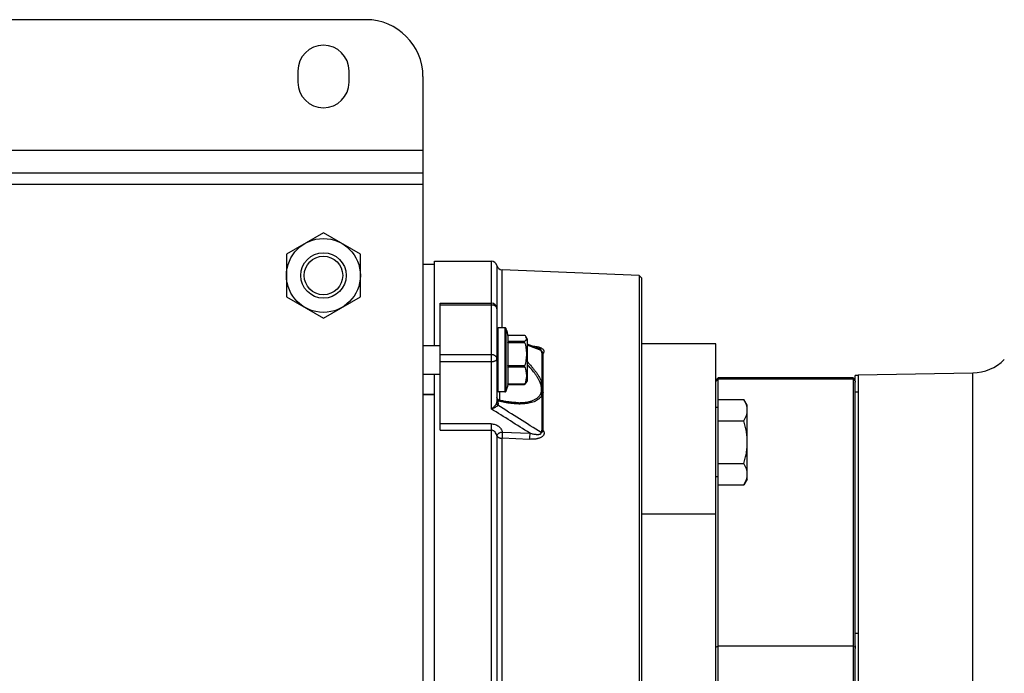
# Model space of a CAD drawing. Units: millimetres. Extents: x -697 to 1424, y -403 to 755.
# Drawn here: x 620 to 793, y 638 to 753 of the extents above; entities that cross this region are included whole.
import ezdxf

# ---------------------------------------------------------------- set-up
doc = ezdxf.new("R2010")
doc.units = ezdxf.units.MM
doc.header["$LTSCALE"] = 19.36
doc.layers.get('0').update_dxf_attribs({"linetype": 'CONTINUOUS'})
doc.layers.add('02___PRT_ALL_AXES', color=7, linetype='CONTINUOUS')
doc.layers.add('3_ALL_AXES', color=7, linetype='CONTINUOUS')

msp = doc.modelspace()

# ---------------------------------------------------------------- linework, layer by layer
at = {"color": 7, "linetype": 'CONTINUOUS'}
for p, q in [((680.79, 752.87), (540.79, 752.87)), ((690.79, 742.87), (690.79, 532.87)), ((690.79, 725.87), (530.79, 725.87)), ((673.29, 715.38), (666.79, 711.63)), ((679.79, 711.63), (673.29, 715.38)), ((666.79, 711.63), (666.79, 704.12)), ((679.79, 704.12), (679.79, 711.63)), ((690.79, 709.84), (692.79, 709.85)), ((692.79, 695.53), (692.79, 710.37)), ((692.79, 710.37), (702.79, 710.37)), ((728.79, 707.89), (704.7, 708.84)), ((728.79, 707.89), (728.79, 567.85)), ((729.29, 707.37), (728.79, 707.89)), ((729.29, 568.37), (729.29, 707.37)), ((666.79, 704.12), (673.29, 700.37)), ((673.29, 700.37), (679.79, 704.12)), ((693.79, 680.65), (693.79, 703.02)), ((693.79, 703.02), (702.79, 703.02)), ((703.79, 702.02), (703.79, 685.63)), ((705.17, 698.68), (703.99, 698.68)), ((705.75, 697.35), (708.65, 697.35)), ((709.09, 696.73), (708.9, 697.07)), ((709.09, 696.73), (709.09, 689.33)), ((742.29, 695.87), (729.29, 695.87)), ((742.29, 579.87), (742.29, 695.87)), ((690.79, 695.53), (693.79, 695.53)), ((710.52, 695.24), (709.09, 695.78)), ((710.52, 695.24), (711.09, 695.03)), ((767.29, 690.37), (787.47, 690.73)), ((690.79, 690.53), (693.79, 690.53)), ((692.79, 585.22), (692.79, 690.53)), ((709.09, 689.33), (708.9, 688.99)), ((742.29, 689.47), (742.69, 689.87)), ((742.29, 689.27), (742.33, 689.31)), ((742.33, 689.31), (742.69, 689.65)), ((742.69, 585.87), (742.69, 689.87)), ((766.39, 689.87), (742.69, 689.87)), ((766.39, 689.65), (742.69, 689.65)), ((766.39, 689.87), (766.39, 585.87)), ((766.79, 689.47), (766.39, 689.87)), ((766.39, 689.65), (766.79, 689.27)), ((766.79, 689.29), (766.79, 689.07)), ((767.29, 690.37), (767.29, 585.37)), ((705.17, 687.38), (703.99, 687.38)), ((705.73, 688.7), (708.65, 688.7)), ((690.79, 686.94), (692.79, 686.94)), ((692.79, 686.93), (690.79, 686.92)), ((742.69, 686.04), (747.21, 686.04)), ((747.79, 685.03), (747.21, 686.04)), ((742.69, 684.63), (742.29, 684.63)), ((747.79, 672.03), (747.79, 685.03)), ((742.69, 682.28), (747.21, 682.28)), ((742.69, 674.78), (747.21, 674.78)), ((742.69, 672.43), (742.29, 672.43)), ((747.79, 672.03), (747.21, 671.03)), ((742.69, 671.03), (747.21, 671.03)), ((742.33, 642.5), (742.29, 642.48)), ((742.69, 642.66), (742.33, 642.5)), ((766.39, 642.66), (742.69, 642.66)), ((766.39, 642.66), (766.79, 642.48)), ((766.79, 642.68), (766.79, 642.26))]:
    msp.add_line(p, q, dxfattribs=at)
at = {"color": 9, "linetype": 'CONTINUOUS'}
for p, q in [((690.79, 729.87), (530.79, 729.87)), ((690.79, 723.87), (530.79, 723.87)), ((702.79, 710.37), (702.79, 684.39)), ((703.77, 709.6), (703.77, 702.25)), ((704.7, 698.68), (704.7, 708.84)), ((693.79, 702.73), (702.79, 702.73)), ((703.99, 687.38), (703.99, 698.68)), ((705.17, 698.68), (705.17, 687.38)), ((705.35, 698.57), (705.35, 687.48)), ((708.66, 696.24), (705.73, 696.24)), ((705.73, 696.1), (708.66, 696.1)), ((705.75, 697.35), (708.66, 697.35)), ((711.56, 694.66), (709.09, 695.58)), ((711.68, 694.24), (711.68, 689.03)), ((711.94, 680.61), (711.94, 694.17)), ((702.79, 693.93), (693.79, 693.93)), ((693.79, 692.71), (702.79, 692.71)), ((708.66, 691.97), (705.73, 691.97)), ((705.73, 691.78), (708.66, 691.78)), ((787.47, 585.02), (787.47, 690.73)), ((704.29, 685.9), (704.29, 687.38)), ((708.66, 688.76), (705.73, 688.76)), ((704.01, 685.38), (704.01, 685.78)), ((711.68, 686.77), (711.68, 680.66)), ((702.79, 681.75), (693.79, 681.75)), ((693.79, 680.65), (702.79, 680.65)), ((702.79, 681.75), (702.79, 593.99)), ((704.74, 680.31), (709.56, 680.14)), ((703.77, 679.67), (703.77, 596.08)), ((704.7, 596.53), (704.7, 679.22)), ((709.52, 679.04), (704.7, 679.22)), ((742.29, 665.87), (729.29, 665.87))]:
    msp.add_line(p, q, dxfattribs=at)
at = {"color": 7, "linetype": 'CONTINUOUS'}
for points in [[(704.18, 685.92), (704.17, 685.93), (704.16, 685.93), (704.15, 685.93), (704.13, 685.94), (704.12, 685.94), (704.11, 685.95), (704.1, 685.95), (704.08, 685.96), (704.07, 685.96), (704.06, 685.97), (704.05, 685.98), (704.04, 685.98), (704.02, 685.99), (704.01, 686), (704, 686), (703.99, 686.01), (703.98, 686.02), (703.97, 686.03), (703.96, 686.04), (703.95, 686.05), (703.94, 686.06), (703.93, 686.07), (703.92, 686.08), (703.91, 686.09), (703.9, 686.1), (703.89, 686.11), (703.89, 686.12), (703.88, 686.13), (703.87, 686.14), (703.86, 686.15), (703.86, 686.17), (703.85, 686.18), (703.85, 686.19), (703.84, 686.2), (703.83, 686.21), (703.83, 686.23), (703.82, 686.24), (703.82, 686.25), (703.82, 686.26), (703.81, 686.28), (703.81, 686.29), (703.81, 686.3), (703.8, 686.32), (703.8, 686.33), (703.8, 686.34), (703.8, 686.36), (703.8, 686.37), (703.79, 686.38), (703.79, 686.4), (703.79, 686.41)], [(707.58, 685.49), (707.51, 685.49), (707.38, 685.49), (707.24, 685.49), (707.1, 685.5), (706.96, 685.51), (706.81, 685.51), (706.66, 685.53), (706.51, 685.54), (706.36, 685.55), (706.2, 685.57), (706.04, 685.59), (705.87, 685.61), (705.7, 685.63), (705.53, 685.66), (705.36, 685.69), (705.18, 685.72), (705, 685.75), (704.81, 685.79), (704.62, 685.83), (704.43, 685.87), (704.24, 685.91), (704.18, 685.92)]]:
    msp.add_lwpolyline(points, dxfattribs=at)
for radius in [6.5, 4, 3.39]:
    msp.add_circle((673.29, 707.87), radius, dxfattribs=at)
for centre, radius, start, end in [((680.79, 742.87), 10, 0, 90), ((702.79, 709.37), 1, 13.4057, 90), ((704.74, 709.84), 1, 193.4057, 267.7543), ((702.79, 702.02), 1, 0, 90), ((703.99, 698.48), 0.2, 90, 178), ((705.17, 698.48), 0.2, 27.4643, 90), ((701.84, 696.74), 3.96, 4.6909, 27.4643), ((787.33, 698.72), 8, 271, 315), ((703.99, 687.58), 0.2, 182, 270), ((705.17, 687.58), 0.2, 270, 332.5357), ((701.84, 689.31), 3.96, 332.5357, 351.1332)]:
    msp.add_arc(centre, radius, start, end, dxfattribs=at)
at = {"color": 9, "linetype": 'CONTINUOUS'}
for centre, radius, start, end in [((716.44, 685.65), 5.04, 160.4099, 166.1603), ((711.64, 677.29), 10.56, 89.1341, 89.6329), ((-248.63, -835.97), 1793.52, 57.7068, 57.96228), ((-203.89, -759.19), 1705.87, 57.54439, 57.84683)]:
    msp.add_arc(centre, radius, start, end, dxfattribs=at)
for points, knots in [([(702.79, 702.73), (702.92, 702.73), (703.11, 702.7), (703.35, 702.62), (703.5, 702.53), (703.63, 702.42), (703.72, 702.3), (703.78, 702.16), (703.79, 702.07), (703.79, 702.02)], [0, 0, 0, 0, 0.28679, 0.42395, 0.553971, 0.675795, 0.789521, 0.896637, 1, 1, 1, 1]), ([(711.94, 694.17), (711.97, 694.21), (712.02, 694.28), (712.06, 694.38), (712.08, 694.46), (712.08, 694.53), (712.08, 694.59), (712.06, 694.65), (712.03, 694.71), (711.99, 694.79), (711.9, 694.88), (711.77, 694.98), (711.62, 695.07), (711.45, 695.14), (711.27, 695.2), (711.08, 695.26), (710.81, 695.32), (710.48, 695.37), (710.21, 695.4), (710.07, 695.41)], [0, 0, 0, 0, 0.049911, 0.097136, 0.119898, 0.142567, 0.16523, 0.188227, 0.212153, 0.2374, 0.291425, 0.351304, 0.415158, 0.482775, 0.553597, 0.626041, 0.699953, 0.849643, 1, 1, 1, 1]), ([(711.56, 694.66), (711.56, 694.67), (711.56, 694.68), (711.56, 694.71), (711.55, 694.74), (711.54, 694.76), (711.52, 694.79), (711.48, 694.83), (711.42, 694.87), (711.35, 694.92), (711.27, 694.96), (711.18, 694.99), (711.12, 695.02), (711.09, 695.03)], [0, 0, 0, 0, 0.038964, 0.079584, 0.123839, 0.173186, 0.228039, 0.287915, 0.418828, 0.55905, 0.704058, 0.851455, 1, 1, 1, 1]), ([(711.56, 694.66), (711.6, 694.62), (711.68, 694.53), (711.78, 694.41), (711.87, 694.29), (711.92, 694.21), (711.94, 694.17)], [0, 0, 0, 0, 0.286579, 0.551355, 0.789541, 1, 1, 1, 1]), ([(711.68, 694.24), (711.68, 694.31), (711.66, 694.41), (711.62, 694.53), (711.59, 694.6), (711.57, 694.64), (711.56, 694.66)], [0, 0, 0, 0, 0.454839, 0.714762, 0.854582, 1, 1, 1, 1]), ([(711.68, 694.24), (711.71, 694.22), (711.8, 694.19), (711.89, 694.17), (711.94, 694.17)], [0, 0, 0, 0, 0.492176, 1, 1, 1, 1]), ([(703.79, 693.22), (703.79, 693.27), (703.78, 693.37), (703.72, 693.5), (703.63, 693.62), (703.5, 693.73), (703.35, 693.82), (703.11, 693.91), (702.92, 693.93), (702.79, 693.93)], [0, 0, 0, 0, 0.103363, 0.210479, 0.324205, 0.446029, 0.57605, 0.71321, 1, 1, 1, 1]), ([(702.79, 692.71), (702.86, 692.71), (702.99, 692.72), (703.17, 692.75), (703.35, 692.79), (703.5, 692.86), (703.61, 692.92), (703.68, 692.98), (703.73, 693.04), (703.77, 693.1), (703.79, 693.17), (703.79, 693.21), (703.79, 693.22)], [0, 0, 0, 0, 0.160493, 0.316469, 0.463732, 0.598766, 0.719173, 0.773671, 0.824455, 0.916126, 0.95861, 1, 1, 1, 1]), ([(709.09, 692.71), (709.36, 692.44), (709.74, 692.02), (710.22, 691.44), (710.56, 691), (710.89, 690.55), (711.19, 690.07), (711.41, 689.65), (711.57, 689.31), (711.64, 689.13), (711.68, 689.03)], [0, 0, 0, 0, 0.251943, 0.375373, 0.497988, 0.621249, 0.745933, 0.871605, 0.935322, 1, 1, 1, 1]), ([(711.46, 689.03), (711.45, 689.03), (711.43, 689.02), (711.41, 689.02), (711.39, 689.02)], [0, 0, 0, 0, 0.250766, 1, 1, 1, 1]), ([(711.58, 688.42), (711.55, 688.52), (711.5, 688.72), (711.43, 688.92), (711.39, 689.02)], [0, 0, 0, 0, 0.489568, 1, 1, 1, 1]), ([(711.54, 689.03), (711.54, 689.03), (711.51, 689.03), (711.48, 689.03), (711.46, 689.03)], [0, 0, 0, 0, 0.23821, 1, 1, 1, 1]), ([(711.63, 688.38), (711.6, 688.49), (711.55, 688.7), (711.49, 688.92), (711.46, 689.03)], [0, 0, 0, 0, 0.48877, 1, 1, 1, 1]), ([(711.63, 689.04), (711.62, 689.04), (711.59, 689.03), (711.56, 689.03), (711.54, 689.03)], [0, 0, 0, 0, 0.501452, 1, 1, 1, 1]), ([(711.69, 688.42), (711.66, 688.52), (711.61, 688.72), (711.56, 688.93), (711.54, 689.03)], [0, 0, 0, 0, 0.494801, 1, 1, 1, 1]), ([(711.71, 688.69), (711.7, 688.72), (711.69, 688.77), (711.67, 688.86), (711.65, 688.95), (711.64, 689.01), (711.63, 689.04)], [0, 0, 0, 0, 0.244113, 0.50211, 0.759058, 1, 1, 1, 1]), ([(711.68, 689.03), (711.68, 689.03), (711.67, 689.03), (711.67, 689.03), (711.67, 689.03), (711.67, 689.03), (711.66, 689.03), (711.66, 689.03), (711.66, 689.03), (711.65, 689.04), (711.64, 689.04), (711.63, 689.04), (711.63, 689.04)], [0, 0, 0, 0, 0.047762, 0.093801, 0.147701, 0.207384, 0.270036, 0.335457, 0.472355, 0.608335, 0.741268, 1, 1, 1, 1]), ([(711.71, 688.69), (711.72, 688.74), (711.72, 688.85), (711.72, 688.95), (711.72, 689.01)], [0, 0, 0, 0, 0.503944, 1, 1, 1, 1]), ([(711.72, 689.01), (711.73, 689), (711.76, 688.99), (711.79, 688.99), (711.8, 688.98)], [0, 0, 0, 0, 0.497968, 1, 1, 1, 1]), ([(711.8, 688.98), (711.82, 688.98), (711.87, 688.97), (711.91, 688.97), (711.94, 688.97)], [0, 0, 0, 0, 0.494977, 1, 1, 1, 1]), ([(711.8, 688.42), (711.8, 688.47), (711.8, 688.66), (711.8, 688.84), (711.8, 688.98)], [0, 0, 0, 0, 0.252868, 1, 1, 1, 1]), ([(711.39, 686.89), (711.43, 686.96), (711.51, 687.11), (711.56, 687.27), (711.58, 687.35)], [0, 0, 0, 0, 0.493843, 1, 1, 1, 1]), ([(711.63, 687.37), (711.61, 687.29), (711.55, 687.12), (711.49, 686.96), (711.46, 686.88)], [0, 0, 0, 0, 0.50702, 1, 1, 1, 1]), ([(711.64, 687.86), (711.64, 687.9), (711.63, 688.09), (711.6, 688.28), (711.58, 688.42)], [0, 0, 0, 0, 0.24134, 1, 1, 1, 1]), ([(711.63, 688.38), (711.63, 688.39), (711.61, 688.39), (711.6, 688.4), (711.59, 688.41), (711.59, 688.41), (711.58, 688.42), (711.58, 688.42), (711.58, 688.42)], [0, 0, 0, 0, 0.306664, 0.577675, 0.697995, 0.806878, 0.905582, 1, 1, 1, 1]), ([(711.58, 687.35), (711.6, 687.43), (711.63, 687.6), (711.64, 687.77), (711.64, 687.86)], [0, 0, 0, 0, 0.489223, 1, 1, 1, 1]), ([(711.63, 687.37), (711.63, 687.37), (711.61, 687.37), (711.6, 687.35), (711.58, 687.35), (711.58, 687.35)], [0, 0, 0, 0, 0.308789, 0.577322, 1, 1, 1, 1]), ([(711.69, 688.42), (711.69, 688.41), (711.69, 688.41), (711.68, 688.39), (711.67, 688.38), (711.67, 688.38), (711.66, 688.38), (711.65, 688.38), (711.64, 688.38), (711.63, 688.38), (711.63, 688.38)], [0, 0, 0, 0, 0.195744, 0.350383, 0.473076, 0.575408, 0.670531, 0.76957, 0.878755, 1, 1, 1, 1]), ([(711.71, 687.86), (711.71, 687.94), (711.69, 688.11), (711.66, 688.29), (711.63, 688.38)], [0, 0, 0, 0, 0.455538, 1, 1, 1, 1]), ([(711.71, 687.86), (711.71, 687.78), (711.69, 687.61), (711.66, 687.46), (711.63, 687.37)], [0, 0, 0, 0, 0.476957, 1, 1, 1, 1]), ([(711.69, 687.34), (711.69, 687.34), (711.69, 687.35), (711.68, 687.36), (711.67, 687.37), (711.67, 687.38), (711.66, 687.38), (711.65, 687.38), (711.64, 687.38), (711.63, 687.37), (711.63, 687.37)], [0, 0, 0, 0, 0.18662, 0.336819, 0.45923, 0.564369, 0.663563, 0.766175, 0.877664, 1, 1, 1, 1]), ([(711.64, 687.86), (711.65, 687.86), (711.67, 687.86), (711.7, 687.86), (711.71, 687.86)], [0, 0, 0, 0, 0.472381, 1, 1, 1, 1]), ([(711.69, 688.42), (711.69, 688.43), (711.7, 688.45), (711.7, 688.49), (711.7, 688.52), (711.71, 688.57), (711.71, 688.62), (711.71, 688.67), (711.71, 688.69)], [0, 0, 0, 0, 0.13281, 0.262452, 0.381646, 0.501888, 0.750597, 1, 1, 1, 1]), ([(711.8, 687.85), (711.8, 687.9), (711.78, 688.09), (711.73, 688.28), (711.69, 688.42)], [0, 0, 0, 0, 0.240044, 1, 1, 1, 1]), ([(711.8, 687.85), (711.79, 687.77), (711.77, 687.59), (711.72, 687.42), (711.69, 687.34)], [0, 0, 0, 0, 0.506791, 1, 1, 1, 1]), ([(711.69, 687.34), (711.69, 687.33), (711.7, 687.32), (711.7, 687.28), (711.7, 687.23), (711.71, 687.16), (711.71, 687.11), (711.71, 687.08)], [0, 0, 0, 0, 0.074504, 0.165095, 0.39128, 0.671508, 1, 1, 1, 1]), ([(711.8, 688.42), (711.79, 688.43), (711.78, 688.45), (711.77, 688.49), (711.76, 688.52), (711.75, 688.56), (711.73, 688.62), (711.72, 688.67), (711.71, 688.69)], [0, 0, 0, 0, 0.134461, 0.259305, 0.376982, 0.496394, 0.745915, 1, 1, 1, 1]), ([(711.8, 687.3), (711.79, 687.29), (711.78, 687.27), (711.77, 687.25), (711.76, 687.22), (711.75, 687.18), (711.73, 687.14), (711.72, 687.1), (711.71, 687.08)], [0, 0, 0, 0, 0.136289, 0.262461, 0.381079, 0.501068, 0.749946, 1, 1, 1, 1]), ([(711.8, 688.42), (711.8, 688.42), (711.81, 688.41), (711.81, 688.4), (711.82, 688.39), (711.83, 688.38), (711.84, 688.38), (711.85, 688.37), (711.86, 688.37), (711.86, 688.37), (711.87, 688.37), (711.88, 688.37), (711.91, 688.39), (711.92, 688.4), (711.94, 688.41)], [0, 0, 0, 0, 0.081027, 0.152132, 0.211454, 0.266279, 0.328961, 0.39485, 0.451797, 0.501783, 0.549926, 0.598997, 0.706973, 1, 1, 1, 1]), ([(711.8, 687.85), (711.81, 687.95), (711.81, 688.14), (711.8, 688.33), (711.8, 688.42)], [0, 0, 0, 0, 0.492442, 1, 1, 1, 1]), ([(711.8, 687.85), (711.81, 687.76), (711.81, 687.63), (711.8, 687.44), (711.8, 687.35), (711.8, 687.3)], [0, 0, 0, 0, 0.493704, 0.743908, 1, 1, 1, 1]), ([(711.8, 687.85), (711.81, 687.85), (711.83, 687.85), (711.86, 687.85), (711.88, 687.85), (711.89, 687.85), (711.91, 687.85), (711.93, 687.85), (711.94, 687.85)], [0, 0, 0, 0, 0.28817, 0.433151, 0.573008, 0.695615, 0.79969, 1, 1, 1, 1]), ([(711.8, 687.3), (711.8, 687.31), (711.81, 687.32), (711.82, 687.33), (711.83, 687.34), (711.85, 687.34), (711.86, 687.34), (711.88, 687.33), (711.89, 687.32), (711.91, 687.31), (711.92, 687.29), (711.93, 687.29), (711.94, 687.28)], [0, 0, 0, 0, 0.095168, 0.175718, 0.304928, 0.361378, 0.416995, 0.533212, 0.65442, 0.774599, 0.891331, 1, 1, 1, 1]), ([(711.8, 687.3), (711.8, 687.26), (711.8, 687.06), (711.8, 686.87), (711.8, 686.73)], [0, 0, 0, 0, 0.247907, 1, 1, 1, 1]), ([(703.75, 685.38), (703.77, 685.42), (703.79, 685.5), (703.79, 685.59), (703.79, 685.63)], [0, 0, 0, 0, 0.477186, 1, 1, 1, 1]), ([(703.79, 686.04), (703.79, 686.03), (703.8, 686), (703.81, 685.95), (703.85, 685.89), (703.92, 685.82), (703.98, 685.79), (704.01, 685.78)], [0, 0, 0, 0, 0.104265, 0.213073, 0.449098, 0.713719, 1, 1, 1, 1]), ([(704.01, 685.38), (703.98, 685.39), (703.94, 685.41), (703.88, 685.45), (703.84, 685.5), (703.81, 685.54), (703.8, 685.6), (703.79, 685.62), (703.79, 685.63)], [0, 0, 0, 0, 0.286915, 0.422994, 0.552203, 0.787754, 0.896171, 1, 1, 1, 1]), ([(711.68, 686.77), (711.64, 686.7), (711.57, 686.58), (711.43, 686.41), (711.28, 686.25), (711.06, 686.06), (710.75, 685.85), (710.34, 685.65), (709.89, 685.5), (709.42, 685.39), (708.93, 685.31), (708.42, 685.27), (707.89, 685.25), (707.35, 685.26), (706.81, 685.3), (706.07, 685.37), (705.13, 685.52), (704.39, 685.68), (704.01, 685.78)], [0, 0, 0, 0, 0.026656, 0.053064, 0.079513, 0.106247, 0.160372, 0.21585, 0.273343, 0.332696, 0.393594, 0.456144, 0.520398, 0.586245, 0.65302, 0.720652, 0.858531, 1, 1, 1, 1]), ([(704.18, 685.92), (704.16, 685.93), (704.14, 685.93), (704.11, 685.92), (704.08, 685.91), (704.06, 685.89), (704.04, 685.86), (704.03, 685.83), (704.02, 685.8), (704.01, 685.79), (704.01, 685.78)], [0, 0, 0, 0, 0.197094, 0.294629, 0.397109, 0.510584, 0.643072, 0.803498, 0.896808, 1, 1, 1, 1]), ([(707.58, 685.49), (707.78, 685.49), (708.17, 685.5), (708.75, 685.55), (709.3, 685.64), (709.82, 685.77), (710.23, 685.93), (710.53, 686.08), (710.74, 686.21), (710.94, 686.35), (711.11, 686.52), (711.27, 686.69), (711.35, 686.83), (711.39, 686.89)], [0, 0, 0, 0, 0.140513, 0.276721, 0.408682, 0.536388, 0.658441, 0.717532, 0.7756, 0.832866, 0.889006, 0.944466, 1, 1, 1, 1]), ([(711.46, 686.88), (711.45, 686.88), (711.43, 686.89), (711.41, 686.89), (711.39, 686.89)], [0, 0, 0, 0, 0.288017, 1, 1, 1, 1]), ([(711.54, 686.85), (711.54, 686.86), (711.51, 686.87), (711.48, 686.87), (711.46, 686.88)], [0, 0, 0, 0, 0.26752, 1, 1, 1, 1]), ([(711.63, 686.81), (711.62, 686.82), (711.59, 686.83), (711.56, 686.85), (711.54, 686.85)], [0, 0, 0, 0, 0.490097, 1, 1, 1, 1]), ([(711.71, 687.08), (711.69, 687.03), (711.67, 686.94), (711.64, 686.85), (711.63, 686.81)], [0, 0, 0, 0, 0.536235, 1, 1, 1, 1]), ([(711.68, 686.77), (711.68, 686.77), (711.67, 686.77), (711.67, 686.78), (711.66, 686.79), (711.65, 686.8), (711.64, 686.8), (711.63, 686.81)], [0, 0, 0, 0, 0.062698, 0.144395, 0.367138, 0.658662, 1, 1, 1, 1]), ([(711.71, 687.08), (711.72, 687.03), (711.72, 686.92), (711.72, 686.81), (711.72, 686.76)], [0, 0, 0, 0, 0.496889, 1, 1, 1, 1]), ([(711.8, 686.73), (711.79, 686.73), (711.77, 686.74), (711.74, 686.75), (711.72, 686.76)], [0, 0, 0, 0, 0.25104, 1, 1, 1, 1]), ([(711.94, 686.71), (711.91, 686.71), (711.87, 686.71), (711.82, 686.72), (711.8, 686.73)], [0, 0, 0, 0, 0.495508, 1, 1, 1, 1]), ([(702.79, 684.39), (702.84, 684.43), (702.94, 684.5), (703.09, 684.61), (703.23, 684.73), (703.36, 684.85), (703.48, 684.98), (703.59, 685.12), (703.68, 685.25), (703.73, 685.34), (703.75, 685.38)], [0, 0, 0, 0, 0.128309, 0.259578, 0.392307, 0.524765, 0.654819, 0.779753, 0.896145, 1, 1, 1, 1]), ([(703.95, 685.05), (703.93, 685.03), (703.91, 685), (703.85, 684.92), (703.75, 684.84), (703.62, 684.74), (703.47, 684.65), (703.31, 684.57), (703.15, 684.5), (703, 684.45), (702.88, 684.42), (702.82, 684.4), (702.79, 684.39)], [0, 0, 0, 0, 0.047188, 0.097933, 0.208866, 0.330041, 0.458424, 0.591562, 0.727305, 0.863953, 0.932143, 1, 1, 1, 1]), ([(703.95, 685.05), (703.92, 685.07), (703.87, 685.12), (703.8, 685.2), (703.76, 685.29), (703.75, 685.35), (703.75, 685.38)], [0, 0, 0, 0, 0.268504, 0.530673, 0.776375, 1, 1, 1, 1]), ([(704.01, 685.38), (704.01, 685.32), (704, 685.21), (703.97, 685.1), (703.95, 685.05)], [0, 0, 0, 0, 0.518436, 1, 1, 1, 1]), ([(702.79, 681.75), (702.91, 681.75), (703.14, 681.73), (703.47, 681.65), (703.79, 681.52), (704.06, 681.34), (704.3, 681.12), (704.5, 680.88), (704.65, 680.6), (704.71, 680.41), (704.74, 680.31)], [0, 0, 0, 0, 0.134021, 0.265844, 0.395303, 0.522057, 0.645221, 0.766159, 0.883556, 1, 1, 1, 1]), ([(703.77, 679.67), (703.76, 679.73), (703.73, 679.85), (703.64, 680.08), (703.5, 680.29), (703.32, 680.47), (703.16, 680.57), (702.98, 680.63), (702.86, 680.65), (702.79, 680.65)], [0, 0, 0, 0, 0.123762, 0.247713, 0.495924, 0.621114, 0.746911, 0.873277, 1, 1, 1, 1]), ([(704.74, 680.31), (704.68, 680.3), (704.56, 680.27), (704.39, 680.22), (704.23, 680.15), (704.08, 680.06), (703.96, 679.97), (703.88, 679.89), (703.83, 679.82), (703.79, 679.75), (703.77, 679.7), (703.77, 679.67)], [0, 0, 0, 0, 0.150662, 0.300109, 0.444575, 0.580623, 0.705381, 0.816843, 0.867455, 0.914859, 1, 1, 1, 1]), ([(704.74, 680.31), (704.73, 680.13), (704.72, 679.85), (704.71, 679.49), (704.7, 679.31), (704.7, 679.22)], [0, 0, 0, 0, 0.506417, 0.765655, 1, 1, 1, 1]), ([(711.94, 680.61), (711.97, 680.55), (712.03, 680.43), (712.07, 680.27), (712.08, 680.14), (712.08, 680.05), (712.06, 679.95), (712.03, 679.86), (711.98, 679.77), (711.9, 679.66), (711.78, 679.53), (711.6, 679.41), (711.39, 679.31), (711.18, 679.23), (710.95, 679.16), (710.72, 679.11), (710.41, 679.07), (710.01, 679.04), (709.69, 679.04), (709.52, 679.04)], [0, 0, 0, 0, 0.056466, 0.111471, 0.138562, 0.165814, 0.192931, 0.220243, 0.248311, 0.277095, 0.336479, 0.398328, 0.462097, 0.527529, 0.593498, 0.660238, 0.727853, 0.863576, 1, 1, 1, 1]), ([(711.56, 680.24), (711.6, 680.29), (711.66, 680.43), (711.68, 680.58), (711.68, 680.66)], [0, 0, 0, 0, 0.476538, 1, 1, 1, 1]), ([(711.94, 680.61), (711.92, 680.56), (711.88, 680.48), (711.79, 680.37), (711.68, 680.28), (711.6, 680.25), (711.56, 680.24)], [0, 0, 0, 0, 0.265244, 0.51853, 0.761857, 1, 1, 1, 1]), ([(711.94, 680.61), (711.89, 680.61), (711.8, 680.62), (711.72, 680.64), (711.68, 680.66)], [0, 0, 0, 0, 0.514047, 1, 1, 1, 1]), ([(703.77, 679.67), (703.78, 679.64), (703.82, 679.57), (703.89, 679.49), (703.99, 679.41), (704.08, 679.36), (704.17, 679.32), (704.26, 679.29), (704.39, 679.25), (704.54, 679.23), (704.65, 679.22), (704.7, 679.22)], [0, 0, 0, 0, 0.094706, 0.197952, 0.311062, 0.434141, 0.499216, 0.566405, 0.70619, 0.851511, 1, 1, 1, 1]), ([(709.56, 680.14), (709.55, 679.95), (709.54, 679.67), (709.53, 679.31), (709.53, 679.13), (709.52, 679.04)], [0, 0, 0, 0, 0.506325, 0.770916, 1, 1, 1, 1]), ([(709.56, 680.14), (709.66, 680.11), (709.84, 680.06), (710.13, 680), (710.36, 679.96), (710.55, 679.93), (710.69, 679.91), (710.83, 679.9), (710.97, 679.9), (711.11, 679.9), (711.22, 679.92), (711.31, 679.94), (711.37, 679.96), (711.43, 679.98), (711.48, 680.02), (711.53, 680.06), (711.56, 680.11), (711.57, 680.18), (711.56, 680.22), (711.56, 680.24)], [0, 0, 0, 0, 0.131365, 0.26222, 0.392373, 0.457091, 0.521492, 0.58549, 0.648947, 0.711633, 0.773159, 0.803326, 0.832947, 0.861878, 0.889988, 0.917295, 0.94424, 0.971613, 1, 1, 1, 1])]:
    msp.add_open_spline(points, degree=3, knots=knots, dxfattribs=at)
at = {"color": 7, "linetype": 'CONTINUOUS'}
for points, knots in [([(705.73, 696.24), (705.74, 696.28), (705.76, 696.34), (705.78, 696.45), (705.79, 696.55), (705.79, 696.65), (705.79, 696.76), (705.79, 696.86), (705.79, 696.96), (705.79, 697.03), (705.79, 697.07)], [0, 0, 0, 0, 0.128614, 0.254446, 0.379093, 0.503329, 0.627454, 0.75156, 0.8757, 1, 1, 1, 1]), ([(705.73, 696.24), (705.73, 696.24), (705.73, 696.23), (705.73, 696.22), (705.73, 696.21), (705.73, 696.2), (705.73, 696.19)], [0, 0, 0, 0, 0.165803, 0.389495, 0.668874, 1, 1, 1, 1]), ([(705.73, 696.19), (705.73, 696.18), (705.73, 696.17), (705.73, 696.14), (705.73, 696.12), (705.73, 696.1)], [0, 0, 0, 0, 0.219279, 0.461894, 1, 1, 1, 1]), ([(705.73, 691.97), (705.75, 692.14), (705.77, 692.49), (705.79, 693), (705.79, 693.52), (705.79, 694.04), (705.79, 694.55), (705.79, 695.07), (705.77, 695.59), (705.75, 695.93), (705.73, 696.1)], [0, 0, 0, 0, 0.125011, 0.25001, 0.375005, 0.5, 0.624995, 0.74999, 0.874989, 1, 1, 1, 1]), ([(708.66, 697.35), (708.66, 697.35), (708.66, 697.35), (708.65, 697.35), (708.65, 697.35)], [0, 0, 0, 0, 0.619688, 1, 1, 1, 1]), ([(708.65, 696.19), (708.65, 696.2), (708.65, 696.21), (708.65, 696.22), (708.66, 696.24), (708.66, 696.24)], [0, 0, 0, 0, 0.318039, 0.588828, 1, 1, 1, 1]), ([(708.66, 696.1), (708.66, 696.12), (708.65, 696.15), (708.65, 696.18), (708.65, 696.19)], [0, 0, 0, 0, 0.538515, 1, 1, 1, 1]), ([(708.66, 697.35), (708.71, 697.3), (708.8, 697.22), (708.87, 697.12), (708.9, 697.07)], [0, 0, 0, 0, 0.526949, 1, 1, 1, 1]), ([(708.9, 697.07), (708.92, 697.03), (708.95, 696.97), (708.98, 696.86), (708.98, 696.75), (708.96, 696.65), (708.91, 696.54), (708.85, 696.44), (708.76, 696.34), (708.7, 696.27), (708.66, 696.24)], [0, 0, 0, 0, 0.121639, 0.235687, 0.346507, 0.459393, 0.579031, 0.708415, 0.848762, 1, 1, 1, 1]), ([(708.66, 696.1), (708.71, 695.93), (708.8, 695.59), (708.9, 695.08), (708.96, 694.56), (708.99, 694.04), (708.96, 693.51), (708.9, 692.99), (708.8, 692.48), (708.71, 692.14), (708.66, 691.97)], [0, 0, 0, 0, 0.125148, 0.250181, 0.375118, 0.5, 0.624882, 0.749819, 0.874852, 1, 1, 1, 1]), ([(705.73, 691.97), (705.73, 691.94), (705.72, 691.89), (705.73, 691.82), (705.73, 691.79), (705.73, 691.78)], [0, 0, 0, 0, 0.535686, 0.78532, 1, 1, 1, 1]), ([(705.73, 688.76), (705.76, 689.01), (705.78, 689.39), (705.79, 689.89), (705.79, 690.27), (705.79, 690.65), (705.78, 691.15), (705.76, 691.53), (705.73, 691.78)], [0, 0, 0, 0, 0.250134, 0.375073, 0.5, 0.624927, 0.749866, 1, 1, 1, 1]), ([(708.66, 691.78), (708.66, 691.79), (708.65, 691.82), (708.65, 691.87), (708.65, 691.92), (708.66, 691.96), (708.66, 691.97)], [0, 0, 0, 0, 0.216414, 0.465385, 0.732628, 1, 1, 1, 1]), ([(708.66, 691.78), (708.71, 691.66), (708.8, 691.41), (708.9, 691.03), (708.96, 690.65), (708.99, 690.27), (708.96, 689.89), (708.9, 689.5), (708.8, 689.13), (708.71, 688.88), (708.66, 688.76)], [0, 0, 0, 0, 0.126927, 0.252368, 0.376552, 0.5, 0.623448, 0.747632, 0.873073, 1, 1, 1, 1]), ([(711.39, 689.02), (711.33, 689.18), (711.19, 689.49), (710.94, 689.93), (710.67, 690.34), (710.29, 690.87), (709.77, 691.49), (709.32, 691.96), (709.09, 692.19)], [0, 0, 0, 0, 0.130566, 0.25856, 0.384928, 0.509012, 0.751637, 1, 1, 1, 1]), ([(708.66, 688.71), (708.71, 688.75), (708.8, 688.84), (708.87, 688.94), (708.9, 688.99)], [0, 0, 0, 0, 0.526949, 1, 1, 1, 1]), ([(711.72, 689), (711.72, 689.01), (711.71, 689.01), (711.7, 689.02), (711.69, 689.02), (711.68, 689.03), (711.68, 689.03), (711.68, 689.03)], [0, 0, 0, 0, 0.246217, 0.494515, 0.749187, 0.878312, 1, 1, 1, 1]), ([(705.73, 688.76), (705.73, 688.75), (705.73, 688.74), (705.73, 688.72), (705.73, 688.72), (705.73, 688.71), (705.73, 688.7), (705.73, 688.7), (705.73, 688.7), (705.73, 688.7)], [0, 0, 0, 0, 0.422882, 0.594459, 0.736959, 0.849052, 0.929872, 0.979169, 1, 1, 1, 1]), ([(708.65, 688.7), (708.65, 688.7), (708.65, 688.7), (708.65, 688.7), (708.65, 688.7), (708.65, 688.71), (708.65, 688.72), (708.65, 688.72), (708.65, 688.74), (708.66, 688.75), (708.66, 688.75), (708.66, 688.76)], [0, 0, 0, 0, 0.020688, 0.040631, 0.091215, 0.168609, 0.276697, 0.415704, 0.584216, 0.780038, 1, 1, 1, 1]), ([(708.66, 688.71), (708.66, 688.71), (708.66, 688.7), (708.65, 688.7), (708.65, 688.7)], [0, 0, 0, 0, 0.619688, 1, 1, 1, 1]), ([(711.72, 686.76), (711.72, 686.76), (711.71, 686.76), (711.7, 686.77), (711.69, 686.77), (711.69, 686.77), (711.68, 686.77), (711.68, 686.77), (711.68, 686.77), (711.68, 686.77), (711.68, 686.77)], [0, 0, 0, 0, 0.27677, 0.547268, 0.675362, 0.795194, 0.851365, 0.904305, 0.953209, 1, 1, 1, 1]), ([(747.79, 684.16), (747.79, 684.24), (747.79, 684.4), (747.75, 684.72), (747.65, 685.12), (747.46, 685.59), (747.3, 685.89), (747.21, 686.04)], [0, 0, 0, 0, 0.119964, 0.240557, 0.485603, 0.738406, 1, 1, 1, 1]), ([(747.21, 682.28), (747.3, 682.43), (747.46, 682.74), (747.65, 683.2), (747.75, 683.6), (747.79, 683.92), (747.79, 684.08), (747.79, 684.16)], [0, 0, 0, 0, 0.261592, 0.514394, 0.759441, 0.880036, 1, 1, 1, 1]), ([(747.79, 678.53), (747.79, 678.85), (747.77, 679.48), (747.65, 680.43), (747.46, 681.36), (747.3, 681.98), (747.21, 682.28)], [0, 0, 0, 0, 0.249986, 0.499979, 0.749983, 1, 1, 1, 1]), ([(747.21, 674.78), (747.3, 675.08), (747.46, 675.7), (747.65, 676.63), (747.77, 677.58), (747.79, 678.21), (747.79, 678.53)], [0, 0, 0, 0, 0.250015, 0.500019, 0.750012, 1, 1, 1, 1]), ([(747.79, 672.9), (747.79, 672.98), (747.79, 673.14), (747.75, 673.46), (747.65, 673.86), (747.46, 674.33), (747.3, 674.63), (747.21, 674.78)], [0, 0, 0, 0, 0.119964, 0.240557, 0.485603, 0.738406, 1, 1, 1, 1]), ([(747.21, 671.03), (747.3, 671.18), (747.46, 671.48), (747.65, 671.95), (747.75, 672.34), (747.79, 672.66), (747.79, 672.82), (747.79, 672.9)], [0, 0, 0, 0, 0.261592, 0.514394, 0.759441, 0.880036, 1, 1, 1, 1])]:
    msp.add_open_spline(points, degree=3, knots=knots, dxfattribs=at)
at = {"layer": '02___PRT_ALL_AXES', "color": 7, "linetype": 'CONTINUOUS'}
for p, q in [((668.79, 743.87), (668.79, 741.87)), ((677.79, 741.87), (677.79, 743.87))]:
    msp.add_line(p, q, dxfattribs=at)
for centre, start, end in [((673.29, 743.87), 0, 180), ((673.29, 741.87), 180, 360)]:
    msp.add_arc(centre, 4.5, start, end, dxfattribs=at)
at = {"layer": '3_ALL_AXES', "color": 7, "linetype": 'CONTINUOUS'}
for p, q in [((766.79, 689.29), (766.79, 690.3)), ((767.29, 690.3), (766.79, 690.3)), ((766.79, 642.68), (766.79, 689.07)), ((766.79, 633.48), (766.79, 642.26))]:
    msp.add_line(p, q, dxfattribs=at)
at = {"layer": '3_ALL_AXES', "color": 9, "linetype": 'CONTINUOUS'}
for p, q in [((766.79, 687.37), (767.29, 687.37)), ((766.79, 644.94), (767.29, 644.94))]:
    msp.add_line(p, q, dxfattribs=at)

doc.saveas('drawing.dxf')
